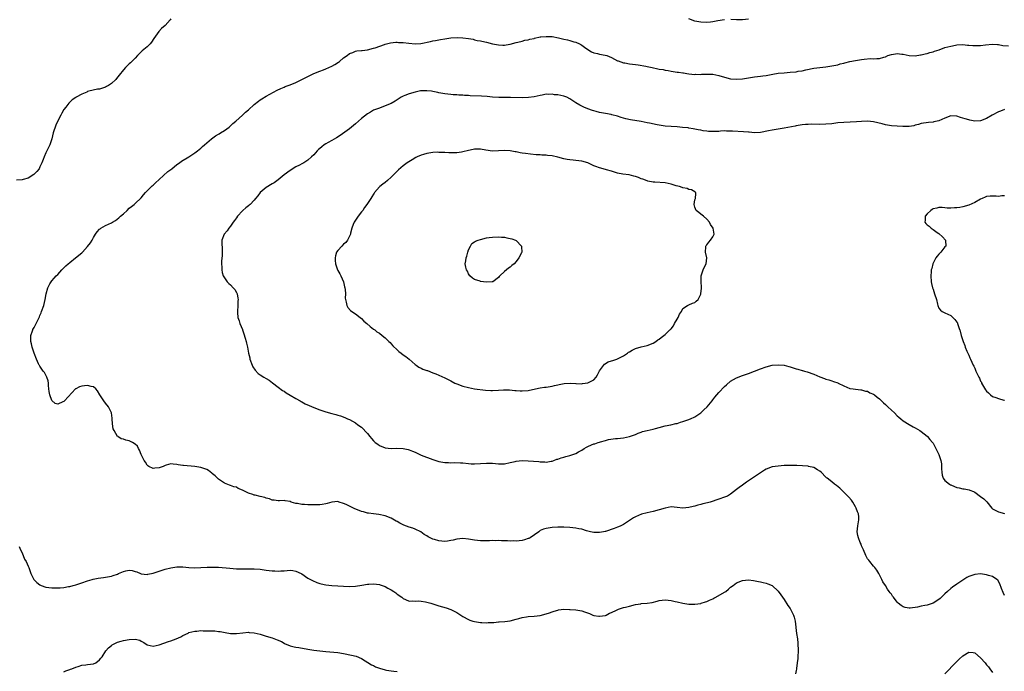
# Model space of a CAD drawing. Units: inches. Extents: x 2589000 to 2592000, y 1530000 to 1533000.
# Drawn here: x 2591038 to 2591369, y 1532562 to 1532781 of the extents above; entities that cross this region are included whole.
import ezdxf

# ---------------------------------------------------------------- set-up
doc = ezdxf.new("R2010")
doc.units = ezdxf.units.IN
doc.header["$MEASUREMENT"] = 0
doc.layers.add('LD25891530_10ft', color=103, linetype='Continuous')

msp = doc.modelspace()

# ---------------------------------------------------------------- linework, layer by layer
at = {"layer": 'LD25891530_10ft'}
for points, elevation in [([(2591089, 1532781.32), (2591088.75, 1532781), (2591087, 1532779.1), (2591085.87, 1532778.13), (2591084.88, 1532777.12), (2591083.24, 1532774.76), (2591082.47, 1532773.53), (2591082.04, 1532773), (2591081, 1532772), (2591079.85, 1532771), (2591079.37, 1532770.63), (2591079, 1532770.31), (2591078.35, 1532769.65), (2591077.79, 1532769), (2591077, 1532768.19), (2591075.86, 1532767), (2591075.41, 1532766.59), (2591075, 1532766.26), (2591073.69, 1532765), (2591073, 1532764.24), (2591071.62, 1532762.38), (2591070.72, 1532761.28), (2591070.43, 1532761), (2591069, 1532759.68), (2591067.97, 1532759), (2591067.37, 1532758.63), (2591067, 1532758.42), (2591065, 1532757.76), (2591064.33, 1532757.67), (2591061.37, 1532757), (2591061, 1532756.89), (2591060.77, 1532756.77), (2591059, 1532756.04), (2591057.15, 1532755), (2591057, 1532754.89), (2591055.82, 1532754.18), (2591054.82, 1532753.18), (2591054.71, 1532753), (2591053.65, 1532751.65), (2591053, 1532750.86), (2591052.3, 1532749.7), (2591051.95, 1532749), (2591051, 1532747.13), (2591050.35, 1532745.65), (2591050.08, 1532745), (2591049.67, 1532743.67), (2591049.45, 1532743), (2591048.96, 1532741), (2591048.26, 1532739), (2591047, 1532736.38), (2591046.41, 1532735), (2591046.05, 1532734.05), (2591045.67, 1532733), (2591045, 1532731.59), (2591044.67, 1532731), (2591043.96, 1532730.04), (2591042.97, 1532729.03), (2591041, 1532727.8), (2591039.4, 1532727.4), (2591039, 1532727.25), (2591037.12, 1532727.12)], 8120), ([(2591275, 1532781.07), (2591272.68, 1532780.68), (2591271, 1532780.32), (2591270.26, 1532780.26), (2591269, 1532780.13), (2591267, 1532780.24), (2591266.34, 1532780.34), (2591265, 1532780.61), (2591264.69, 1532780.69), (2591263.85, 1532781), (2591263, 1532781.37)], 8120), ([(2591283, 1532781.24), (2591281, 1532781.03), (2591279, 1532781.01), (2591277.11, 1532781.11)], 8120), ([(2591369, 1532587.61), (2591368.56, 1532588.56), (2591368.03, 1532589.97), (2591367.48, 1532591.48), (2591366.75, 1532592.75), (2591366.45, 1532593), (2591365, 1532593.99), (2591363.62, 1532594.38), (2591363, 1532594.6), (2591361, 1532594.85), (2591359, 1532594.67), (2591357.74, 1532594.26), (2591357, 1532593.96), (2591356.36, 1532593.64), (2591355, 1532592.81), (2591353, 1532591.44), (2591351.57, 1532590.43), (2591351, 1532589.93), (2591349.87, 1532589), (2591349, 1532588.17), (2591347.35, 1532586.65), (2591347, 1532586.3), (2591345, 1532584.99), (2591343, 1532584.4), (2591342.22, 1532584.22), (2591341, 1532584.03), (2591339.74, 1532583.74), (2591337.37, 1532583.37), (2591337, 1532583.33), (2591335.59, 1532583.59), (2591335, 1532583.75), (2591334.25, 1532584.25), (2591333.33, 1532585), (2591333, 1532585.36), (2591331.71, 1532587), (2591331.43, 1532587.43), (2591331, 1532588.04), (2591330.55, 1532588.55), (2591330.21, 1532589), (2591329.71, 1532589.71), (2591329, 1532590.92), (2591328.19, 1532592.19), (2591327.82, 1532593), (2591327, 1532594.52), (2591326.76, 1532595), (2591326.13, 1532596.13), (2591325.4, 1532597), (2591325.23, 1532597.23), (2591325, 1532597.45), (2591323.77, 1532599), (2591323.45, 1532599.45), (2591323, 1532599.96), (2591322.44, 1532601), (2591321.61, 1532603), (2591321.42, 1532603.42), (2591321, 1532604.29), (2591320.82, 1532604.82), (2591320.55, 1532605.45), (2591319.93, 1532607), (2591319.79, 1532607.79), (2591319.51, 1532609), (2591319.71, 1532611), (2591320.06, 1532613), (2591320.02, 1532613.98), (2591319.95, 1532615), (2591319.66, 1532615.66), (2591319.22, 1532617), (2591319, 1532617.44), (2591318.06, 1532619), (2591317.62, 1532619.62), (2591316.69, 1532620.69), (2591316.39, 1532621), (2591314.35, 1532623), (2591313.66, 1532623.66), (2591312.55, 1532624.55), (2591311.92, 1532625), (2591311, 1532625.75), (2591309.4, 1532627), (2591309.18, 1532627.19), (2591309, 1532627.4), (2591307.4, 1532629), (2591307, 1532629.35), (2591306.18, 1532629.82), (2591305, 1532630.56), (2591303.18, 1532631), (2591303, 1532631.03), (2591301.15, 1532631.16), (2591299.23, 1532631.23), (2591297.28, 1532631.28), (2591297, 1532631.3), (2591295.24, 1532631.24), (2591295, 1532631.24), (2591293, 1532631.11), (2591291, 1532630.84), (2591289, 1532630.1), (2591288.33, 1532629.67), (2591287, 1532628.86), (2591285, 1532627.47), (2591284.3, 1532627), (2591283, 1532626.09), (2591282.33, 1532625.67), (2591281, 1532624.71), (2591279.86, 1532623.86), (2591279, 1532623.24), (2591277, 1532621.66), (2591275.91, 1532621), (2591275, 1532620.59), (2591273, 1532619.96), (2591270.13, 1532619), (2591269.26, 1532618.74), (2591267.65, 1532618.35), (2591267, 1532618.18), (2591266.03, 1532617.97), (2591265, 1532617.65), (2591264.46, 1532617.54), (2591263, 1532617.12), (2591261, 1532616.94), (2591259, 1532617.18), (2591257, 1532617.34), (2591255, 1532616.99), (2591253, 1532616.34), (2591251, 1532615.79), (2591249, 1532615.36), (2591247.1, 1532614.9), (2591245, 1532614.03), (2591244.34, 1532613.66), (2591243.37, 1532613), (2591241, 1532611.49), (2591240.12, 1532611), (2591239.35, 1532610.65), (2591239, 1532610.53), (2591237.9, 1532610.1), (2591235, 1532609.16), (2591234.86, 1532609.14), (2591234.28, 1532609), (2591233, 1532608.76), (2591232.75, 1532608.75), (2591231, 1532608.77), (2591229.94, 1532609), (2591228.64, 1532609.36), (2591227, 1532609.87), (2591225.98, 1532610.02), (2591225, 1532610.2), (2591223, 1532610.41), (2591221, 1532610.56), (2591219, 1532610.57), (2591217, 1532610.4), (2591215.76, 1532610.24), (2591215, 1532610.11), (2591214.16, 1532609.84), (2591213, 1532609.4), (2591212.78, 1532609.22), (2591212.54, 1532609), (2591209.62, 1532607), (2591209.23, 1532606.77), (2591209, 1532606.71), (2591207.73, 1532606.27), (2591207, 1532606.12), (2591205.97, 1532605.97), (2591205, 1532605.89), (2591204.06, 1532605.94), (2591203, 1532605.84), (2591202.07, 1532605.93), (2591201, 1532605.92), (2591200.01, 1532605.99), (2591199, 1532606.03), (2591198.02, 1532606.02), (2591197, 1532606.04), (2591195.98, 1532606.02), (2591195, 1532605.96), (2591193, 1532605.93), (2591191.96, 1532606.04), (2591191, 1532606.16), (2591189, 1532606.55), (2591187, 1532606.75), (2591185, 1532606.5), (2591183.81, 1532606.19), (2591183, 1532606.03), (2591181.91, 1532605.91), (2591181, 1532605.76), (2591179, 1532605.94), (2591177.57, 1532606.43), (2591177, 1532606.56), (2591176.06, 1532607), (2591175.36, 1532607.36), (2591175, 1532607.66), (2591174.1, 1532608.1), (2591172.95, 1532609), (2591171, 1532609.86), (2591170.2, 1532610.2), (2591169, 1532610.55), (2591167.23, 1532611.23), (2591165.89, 1532611.89), (2591165, 1532612.43), (2591164.63, 1532612.63), (2591163, 1532613.58), (2591161, 1532614.4), (2591158.85, 1532614.85), (2591157, 1532615.04), (2591155.3, 1532615.3), (2591155, 1532615.31), (2591153.71, 1532615.71), (2591153, 1532615.83), (2591152.17, 1532616.17), (2591150.72, 1532616.72), (2591147.83, 1532618.17), (2591147, 1532618.55), (2591145.5, 1532619), (2591145, 1532619.17), (2591143, 1532618.98), (2591141.49, 1532618.51), (2591141, 1532618.43), (2591139.81, 1532618.19), (2591139, 1532618.11), (2591137.94, 1532618.06), (2591137, 1532618.04), (2591135.92, 1532618.08), (2591135, 1532618.06), (2591133.81, 1532618.19), (2591133, 1532618.16), (2591131.51, 1532618.49), (2591131, 1532618.53), (2591129.42, 1532619), (2591129, 1532619.14), (2591127.41, 1532619.41), (2591127, 1532619.47), (2591125.45, 1532619.45), (2591125, 1532619.43), (2591123.61, 1532619.61), (2591123, 1532619.65), (2591122.05, 1532620.05), (2591121, 1532620.33), (2591120.54, 1532620.54), (2591118.92, 1532620.91), (2591117.26, 1532621.26), (2591117, 1532621.3), (2591116.5, 1532621.49), (2591115, 1532621.99), (2591113, 1532623.01), (2591111.58, 1532623.58), (2591111, 1532623.98), (2591110.13, 1532624.13), (2591109, 1532624.59), (2591108.67, 1532624.67), (2591107, 1532625.35), (2591105, 1532626.67), (2591103.8, 1532627.8), (2591103, 1532628.47), (2591102.73, 1532628.73), (2591101.62, 1532629.62), (2591101, 1532629.9), (2591099.66, 1532630.34), (2591099, 1532630.62), (2591097, 1532630.98), (2591093.23, 1532631.23), (2591093, 1532631.3), (2591091.47, 1532631.47), (2591091, 1532631.66), (2591089.71, 1532631.71), (2591089, 1532631.82), (2591087.39, 1532631.39), (2591087, 1532631.27), (2591086.34, 1532631), (2591085, 1532630.55), (2591083.58, 1532630.42), (2591083, 1532630.3), (2591081.56, 1532631), (2591081.22, 1532631.22), (2591081, 1532631.45), (2591080.39, 1532632.39), (2591080.04, 1532633), (2591079.04, 1532635), (2591078.47, 1532636.47), (2591078.05, 1532637), (2591077.74, 1532637.74), (2591077, 1532638.49), (2591076.09, 1532639), (2591075, 1532639.57), (2591073.81, 1532639.81), (2591073, 1532640.17), (2591072.27, 1532640.27), (2591071.1, 1532641), (2591071, 1532641.08), (2591069.91, 1532643), (2591069.63, 1532643.63), (2591069.33, 1532645.33), (2591069.24, 1532647), (2591069.2, 1532647.2), (2591069, 1532649.01), (2591068, 1532651), (2591067, 1532652.19), (2591066.4, 1532653), (2591065.12, 1532655), (2591064.37, 1532656.37), (2591063.8, 1532657), (2591063, 1532657.67), (2591062.23, 1532657.77), (2591061, 1532658.21), (2591060, 1532658), (2591059, 1532657.96), (2591058.32, 1532657.68), (2591057, 1532657.07), (2591056.96, 1532657.04), (2591053.18, 1532653), (2591053, 1532652.83), (2591052.63, 1532652.63), (2591051, 1532651.84), (2591050.12, 1532652.12), (2591049, 1532653.12), (2591048.32, 1532655), (2591048.13, 1532656.13), (2591048.02, 1532657), (2591047.87, 1532658.13), (2591047.84, 1532659), (2591047.78, 1532659.78), (2591047.32, 1532661), (2591047, 1532661.65), (2591046.49, 1532662.49), (2591046.08, 1532663), (2591045.66, 1532663.66), (2591045, 1532664.64), (2591044.84, 1532664.84), (2591044.75, 1532665), (2591044.55, 1532665.45), (2591043.8, 1532667), (2591042.99, 1532668.99), (2591042.36, 1532671), (2591042.18, 1532672.18), (2591041.97, 1532673), (2591041.91, 1532674.09), (2591041.97, 1532675), (2591042.48, 1532676.48), (2591042.57, 1532676.81), (2591042.63, 1532677), (2591043, 1532677.6), (2591043.5, 1532678.5), (2591043.72, 1532679), (2591044.35, 1532680.35), (2591044.8, 1532681.2), (2591045, 1532681.68), (2591045.37, 1532682.63), (2591045.49, 1532683), (2591046.26, 1532685), (2591046.77, 1532687), (2591047.04, 1532689), (2591047.59, 1532691), (2591048.28, 1532692.28), (2591048.7, 1532693), (2591049, 1532693.35), (2591049.81, 1532694.19), (2591050.44, 1532695), (2591051, 1532695.5), (2591052.34, 1532697), (2591052.66, 1532697.34), (2591053, 1532697.66), (2591053.64, 1532698.36), (2591054.41, 1532699), (2591055, 1532699.52), (2591056.98, 1532701), (2591059, 1532702.76), (2591059.25, 1532703), (2591061, 1532704.89), (2591061.91, 1532706.09), (2591062.49, 1532707), (2591063, 1532707.86), (2591063.65, 1532709), (2591064.19, 1532709.81), (2591065, 1532710.66), (2591065.18, 1532710.82), (2591065.44, 1532711), (2591067, 1532711.91), (2591069, 1532712.81), (2591069.34, 1532713), (2591070.37, 1532713.63), (2591071.5, 1532714.5), (2591072.07, 1532715), (2591073, 1532715.88), (2591074.32, 1532717), (2591075, 1532717.69), (2591075.71, 1532718.29), (2591076.61, 1532719), (2591077, 1532719.36), (2591079, 1532721.25), (2591079.79, 1532722.21), (2591080.47, 1532723), (2591082.43, 1532725), (2591082.72, 1532725.28), (2591083, 1532725.51), (2591083.77, 1532726.23), (2591085, 1532727.32), (2591087.97, 1532730.03), (2591089.25, 1532731), (2591091, 1532732.4), (2591091.87, 1532733), (2591092.52, 1532733.48), (2591095, 1532735.01), (2591097, 1532736.31), (2591097.9, 1532737), (2591099, 1532737.86), (2591099.57, 1532738.43), (2591100.21, 1532739), (2591102.62, 1532741), (2591103.98, 1532742.02), (2591105, 1532742.61), (2591105.23, 1532742.77), (2591105.67, 1532743), (2591107, 1532743.89), (2591108.57, 1532745), (2591109, 1532745.37), (2591109.81, 1532746.19), (2591110.77, 1532747), (2591113, 1532749.01), (2591114.02, 1532749.98), (2591115, 1532750.74), (2591117, 1532752.53), (2591118.35, 1532753.65), (2591119, 1532754.11), (2591119.54, 1532754.45), (2591121, 1532755.32), (2591124.65, 1532757.35), (2591125.9, 1532757.9), (2591127, 1532758.43), (2591127.4, 1532758.6), (2591129, 1532759.17), (2591131, 1532760.01), (2591133, 1532760.98), (2591134.32, 1532761.68), (2591135.64, 1532762.36), (2591137.01, 1532762.99), (2591139, 1532763.79), (2591140.24, 1532764.24), (2591141, 1532764.54), (2591142.04, 1532765), (2591143, 1532765.45), (2591144, 1532766), (2591145.23, 1532766.77), (2591145.57, 1532767), (2591147, 1532768.2), (2591148.14, 1532769), (2591149, 1532769.7), (2591150.04, 1532770.04), (2591151, 1532770.45), (2591151.43, 1532770.57), (2591153, 1532770.69), (2591153.25, 1532770.75), (2591155, 1532770.96), (2591157, 1532771.45), (2591157.62, 1532771.62), (2591160.7, 1532772.7), (2591161, 1532772.82), (2591162.71, 1532773.29), (2591164.54, 1532773.46), (2591165, 1532773.46), (2591165.43, 1532773.43), (2591167, 1532773.36), (2591168.86, 1532773.14), (2591171, 1532772.96), (2591172.92, 1532773.08), (2591176.21, 1532773.79), (2591177, 1532773.92), (2591177.9, 1532774.1), (2591179, 1532774.27), (2591179.59, 1532774.41), (2591181, 1532774.67), (2591183, 1532775), (2591185.1, 1532775.1), (2591187, 1532775), (2591189, 1532774.73), (2591190.49, 1532774.49), (2591191, 1532774.33), (2591191.9, 1532774.1), (2591193, 1532773.91), (2591194.39, 1532773.61), (2591195, 1532773.5), (2591196.98, 1532773), (2591199, 1532772.59), (2591200.53, 1532772.53), (2591201, 1532772.46), (2591202.81, 1532772.81), (2591203, 1532772.82), (2591205, 1532773.41), (2591205.49, 1532773.49), (2591207, 1532773.85), (2591207.86, 1532774.14), (2591209, 1532774.27), (2591209.51, 1532774.49), (2591211, 1532774.8), (2591211.15, 1532774.85), (2591213, 1532775.26), (2591213.27, 1532775.27), (2591215, 1532775.46), (2591215.42, 1532775.42), (2591217, 1532775.37), (2591219.21, 1532775), (2591221, 1532774.53), (2591222.25, 1532774.25), (2591223, 1532774.06), (2591224.34, 1532773.66), (2591225, 1532773.51), (2591226.19, 1532773), (2591226.69, 1532772.69), (2591227, 1532772.47), (2591227.89, 1532771.89), (2591229, 1532771.05), (2591230.27, 1532770.27), (2591231, 1532769.95), (2591232.29, 1532769.71), (2591233, 1532769.5), (2591234.82, 1532769.18), (2591235.4, 1532769), (2591237, 1532768.34), (2591239, 1532767.29), (2591239.2, 1532767.2), (2591241, 1532766.58), (2591241.47, 1532766.53), (2591243, 1532766.26), (2591245, 1532766.01), (2591245.92, 1532765.92), (2591248.57, 1532765.43), (2591249, 1532765.38), (2591250.61, 1532765), (2591252.59, 1532764.59), (2591253, 1532764.49), (2591254.3, 1532764.3), (2591255, 1532764.07), (2591255.99, 1532763.99), (2591257, 1532763.74), (2591257.7, 1532763.7), (2591259, 1532763.49), (2591259.44, 1532763.44), (2591261, 1532763.22), (2591261.18, 1532763.18), (2591262.33, 1532763), (2591263, 1532762.91), (2591265, 1532762.69), (2591265.28, 1532762.72), (2591267, 1532762.67), (2591267.29, 1532762.71), (2591269.23, 1532762.77), (2591271, 1532762.72), (2591273, 1532762.34), (2591275, 1532761.75), (2591277, 1532761.21), (2591279, 1532761.03), (2591281, 1532761.23), (2591283, 1532761.56), (2591285, 1532761.82), (2591287, 1532762.05), (2591287.83, 1532762.17), (2591289, 1532762.37), (2591291.19, 1532762.81), (2591293, 1532763.08), (2591295, 1532763.26), (2591297, 1532763.4), (2591299, 1532763.6), (2591299.74, 1532763.74), (2591301, 1532763.93), (2591302.23, 1532764.23), (2591305, 1532764.79), (2591307, 1532765.04), (2591309, 1532765.24), (2591311, 1532765.54), (2591313, 1532765.94), (2591313.82, 1532766.18), (2591315, 1532766.45), (2591315.41, 1532766.59), (2591317.07, 1532767), (2591319, 1532767.4), (2591321, 1532767.72), (2591321.82, 1532767.82), (2591323.98, 1532767.98), (2591325, 1532767.97), (2591326.07, 1532768.07), (2591327, 1532768.08), (2591328.51, 1532768.51), (2591329, 1532768.62), (2591329.86, 1532769), (2591331, 1532769.4), (2591332.36, 1532769.64), (2591333, 1532769.72), (2591334.48, 1532769.52), (2591335, 1532769.49), (2591336.94, 1532769.06), (2591339, 1532768.97), (2591340.77, 1532769.23), (2591341, 1532769.28), (2591342.38, 1532769.62), (2591343, 1532769.69), (2591343.94, 1532770.06), (2591345, 1532770.27), (2591345.5, 1532770.5), (2591347.01, 1532770.99), (2591349, 1532771.68), (2591349.97, 1532771.97), (2591351, 1532772.22), (2591352.53, 1532772.53), (2591353, 1532772.59), (2591355, 1532772.71), (2591356.56, 1532772.56), (2591357, 1532772.55), (2591358.38, 1532772.38), (2591359, 1532772.36), (2591361, 1532772.39), (2591362.62, 1532772.62), (2591365, 1532772.85), (2591366.69, 1532772.69), (2591367, 1532772.69), (2591368.43, 1532772.43), (2591370.31, 1532772.31)], 8130), ([(2591369, 1532750.94), (2591367.67, 1532750.33), (2591367, 1532750.08), (2591364.92, 1532749), (2591363, 1532747.89), (2591361, 1532747.12), (2591359, 1532747.02), (2591357.34, 1532747.34), (2591357, 1532747.4), (2591355.79, 1532747.79), (2591354.25, 1532748.25), (2591353, 1532748.66), (2591351, 1532748.71), (2591349, 1532748), (2591347, 1532747.08), (2591345.3, 1532746.7), (2591345, 1532746.59), (2591343.45, 1532746.55), (2591341, 1532746.22), (2591340.14, 1532745.86), (2591339, 1532745.63), (2591338.56, 1532745.44), (2591337, 1532745.21), (2591336.82, 1532745.18), (2591334.87, 1532745.13), (2591333, 1532745.25), (2591331, 1532745.45), (2591330.43, 1532745.57), (2591329, 1532745.79), (2591327.91, 1532746.09), (2591325, 1532746.77), (2591323, 1532746.93), (2591321, 1532746.85), (2591319.27, 1532746.73), (2591315, 1532746.58), (2591313, 1532746.39), (2591311, 1532746.12), (2591309, 1532745.91), (2591307, 1532745.84), (2591304.09, 1532745.91), (2591303, 1532745.89), (2591302.15, 1532745.85), (2591301, 1532745.75), (2591299, 1532745.43), (2591298.66, 1532745.34), (2591295, 1532744.64), (2591291, 1532744), (2591289.72, 1532743.72), (2591287, 1532743.19), (2591285, 1532743.1), (2591283.25, 1532743.25), (2591283, 1532743.25), (2591281.38, 1532743.38), (2591277.6, 1532743.6), (2591277, 1532743.65), (2591275.65, 1532743.65), (2591275, 1532743.67), (2591273.56, 1532743.56), (2591273, 1532743.55), (2591271.45, 1532743.45), (2591271, 1532743.45), (2591269.53, 1532743.53), (2591269, 1532743.6), (2591267.78, 1532743.78), (2591267, 1532743.94), (2591266.1, 1532744.1), (2591264.42, 1532744.42), (2591263, 1532744.62), (2591262.69, 1532744.69), (2591260.88, 1532744.88), (2591259, 1532745.04), (2591257, 1532745.15), (2591255, 1532745.31), (2591253, 1532745.59), (2591252.29, 1532745.71), (2591249.75, 1532746.25), (2591249, 1532746.45), (2591247, 1532746.87), (2591243.42, 1532747.42), (2591241.78, 1532747.78), (2591241, 1532748.03), (2591240.22, 1532748.22), (2591239, 1532748.61), (2591237.13, 1532749.13), (2591236.82, 1532749.18), (2591235, 1532749.58), (2591234.34, 1532749.66), (2591233, 1532749.94), (2591231.79, 1532750.21), (2591231, 1532750.43), (2591230.59, 1532750.59), (2591229, 1532751.14), (2591227.72, 1532751.72), (2591227, 1532752), (2591226.32, 1532752.32), (2591225, 1532753.13), (2591223, 1532754.49), (2591222.02, 1532755), (2591221.31, 1532755.31), (2591221, 1532755.4), (2591219, 1532755.8), (2591217.85, 1532755.85), (2591217, 1532756.03), (2591215.93, 1532755.93), (2591215, 1532756.02), (2591213.72, 1532755.72), (2591213, 1532755.6), (2591211, 1532755.13), (2591209.1, 1532754.9), (2591207.15, 1532754.85), (2591203.1, 1532754.9), (2591201, 1532754.88), (2591199.11, 1532754.89), (2591197, 1532755.03), (2591195.21, 1532755.21), (2591193.33, 1532755.33), (2591189.5, 1532755.5), (2591189, 1532755.56), (2591187.61, 1532755.61), (2591187, 1532755.7), (2591185.72, 1532755.72), (2591185, 1532755.79), (2591183.82, 1532755.83), (2591183, 1532755.88), (2591182.03, 1532756.03), (2591181, 1532756.14), (2591180.32, 1532756.32), (2591179, 1532756.54), (2591178.63, 1532756.63), (2591177, 1532756.93), (2591176.47, 1532757), (2591175, 1532757.18), (2591173, 1532757.15), (2591172.87, 1532757.13), (2591171, 1532756.77), (2591169, 1532756.19), (2591167.61, 1532755.61), (2591167, 1532755.37), (2591166.33, 1532755), (2591165, 1532754.1), (2591164.32, 1532753.68), (2591163, 1532752.92), (2591161, 1532752.08), (2591159, 1532751.39), (2591157, 1532750.62), (2591155.98, 1532750.02), (2591155, 1532749.49), (2591153, 1532747.91), (2591151, 1532746.1), (2591149.64, 1532745), (2591149, 1532744.44), (2591145.87, 1532742.13), (2591144.66, 1532741.34), (2591143, 1532740.43), (2591141.83, 1532739.83), (2591141, 1532739.38), (2591140.45, 1532739), (2591139.67, 1532738.33), (2591139, 1532737.78), (2591138.59, 1532737.41), (2591138.15, 1532737), (2591137, 1532735.71), (2591136.18, 1532735), (2591135, 1532733.9), (2591133.65, 1532733), (2591133, 1532732.61), (2591132.2, 1532732.2), (2591131, 1532731.62), (2591129, 1532730.45), (2591127, 1532728.93), (2591125, 1532727.3), (2591123.7, 1532726.3), (2591123, 1532725.91), (2591122.46, 1532725.54), (2591121.5, 1532725), (2591121, 1532724.66), (2591118.94, 1532723), (2591118.15, 1532721.85), (2591117.41, 1532721), (2591117, 1532720.48), (2591115.55, 1532719), (2591115.26, 1532718.74), (2591115, 1532718.53), (2591114.18, 1532717.82), (2591113.11, 1532717), (2591113, 1532716.9), (2591111.34, 1532715), (2591111, 1532714.53), (2591110.38, 1532713.62), (2591109.9, 1532713), (2591109, 1532711.64), (2591108.46, 1532711), (2591107.87, 1532710.13), (2591106.87, 1532709), (2591106.11, 1532707), (2591106.08, 1532705.92), (2591106.2, 1532704.2), (2591106.2, 1532703), (2591106.15, 1532701.85), (2591105.99, 1532699.99), (2591105.99, 1532699), (2591106.09, 1532697.91), (2591106.05, 1532697), (2591106.17, 1532696.17), (2591106.57, 1532695), (2591107, 1532694.34), (2591107.93, 1532693), (2591108.46, 1532692.46), (2591109, 1532691.96), (2591109.91, 1532691), (2591110.41, 1532690.41), (2591111, 1532689.38), (2591111.19, 1532689), (2591111.5, 1532687.5), (2591111.52, 1532687), (2591111.48, 1532686.52), (2591111.42, 1532685), (2591111.3, 1532683), (2591111.35, 1532682.65), (2591111.51, 1532681), (2591111.89, 1532679.89), (2591112.18, 1532679), (2591112.98, 1532676.98), (2591113.04, 1532676.81), (2591113.52, 1532675.52), (2591113.89, 1532674.11), (2591114.23, 1532673), (2591114.4, 1532672.4), (2591114.68, 1532671), (2591115.04, 1532669), (2591115.44, 1532667.44), (2591115.52, 1532667), (2591116.25, 1532665), (2591116.48, 1532664.48), (2591117.27, 1532663.27), (2591118.24, 1532662.24), (2591119, 1532661.7), (2591120.19, 1532661), (2591121, 1532660.48), (2591121.94, 1532659.94), (2591123.11, 1532659.11), (2591125, 1532657.63), (2591126.51, 1532656.51), (2591127, 1532656.21), (2591127.68, 1532655.68), (2591129.04, 1532654.96), (2591131, 1532653.76), (2591132.37, 1532653), (2591132.76, 1532652.76), (2591133, 1532652.64), (2591134.04, 1532652.04), (2591135.42, 1532651.42), (2591137, 1532650.75), (2591139, 1532649.99), (2591141, 1532649.32), (2591143, 1532648.74), (2591144.39, 1532648.39), (2591145, 1532648.2), (2591145.95, 1532647.94), (2591147.41, 1532647.41), (2591148.33, 1532647), (2591149, 1532646.69), (2591151, 1532645.6), (2591151.81, 1532645), (2591153, 1532644.18), (2591155, 1532642.02), (2591155.76, 1532641), (2591156.37, 1532640.37), (2591157, 1532639.57), (2591157.6, 1532639), (2591158.46, 1532638.46), (2591159, 1532638.05), (2591161, 1532637.21), (2591163, 1532637.04), (2591164.91, 1532637.09), (2591166.96, 1532636.96), (2591168.65, 1532636.65), (2591169, 1532636.52), (2591170.15, 1532636.15), (2591171, 1532635.73), (2591171.51, 1532635.51), (2591172.55, 1532635), (2591173, 1532634.8), (2591177, 1532633.3), (2591178.7, 1532632.7), (2591179, 1532632.6), (2591180.35, 1532632.35), (2591181, 1532632.24), (2591182.25, 1532632.25), (2591183, 1532632.2), (2591184.28, 1532632.28), (2591186.21, 1532632.21), (2591187, 1532632.14), (2591189, 1532631.92), (2591189.86, 1532631.86), (2591191, 1532631.81), (2591193, 1532631.92), (2591195, 1532632.1), (2591196.06, 1532632.06), (2591197, 1532632.05), (2591199, 1532631.86), (2591199.88, 1532631.88), (2591201, 1532631.87), (2591203, 1532632.28), (2591204.65, 1532632.65), (2591205, 1532632.74), (2591207, 1532632.92), (2591209, 1532632.88), (2591212.63, 1532632.63), (2591213, 1532632.55), (2591214.55, 1532632.55), (2591215, 1532632.43), (2591216.72, 1532632.72), (2591217, 1532632.73), (2591217.66, 1532633), (2591218.64, 1532633.36), (2591219, 1532633.45), (2591220.09, 1532633.91), (2591221, 1532634.07), (2591221.69, 1532634.31), (2591223, 1532634.6), (2591223.29, 1532634.71), (2591223.96, 1532635), (2591225, 1532635.37), (2591225.91, 1532635.91), (2591227, 1532636.49), (2591227.83, 1532637), (2591228.59, 1532637.41), (2591229, 1532637.68), (2591230.26, 1532638.26), (2591231, 1532638.54), (2591231.4, 1532638.6), (2591232.49, 1532639), (2591233, 1532639.15), (2591233.26, 1532639.26), (2591235, 1532639.68), (2591235.99, 1532639.99), (2591238.34, 1532640.34), (2591239, 1532640.4), (2591241, 1532640.63), (2591243, 1532641.03), (2591245, 1532641.71), (2591245.89, 1532642.11), (2591247, 1532642.5), (2591247.35, 1532642.65), (2591249, 1532643.09), (2591251, 1532643.53), (2591251.76, 1532643.76), (2591253, 1532644.08), (2591255, 1532644.65), (2591256.94, 1532645), (2591258.65, 1532645.35), (2591259, 1532645.44), (2591260.15, 1532645.85), (2591261, 1532646.08), (2591262.61, 1532646.61), (2591263, 1532646.77), (2591263.14, 1532646.86), (2591263.5, 1532647), (2591265, 1532647.68), (2591267.04, 1532649), (2591267.99, 1532650.01), (2591269.11, 1532651), (2591270.77, 1532653), (2591271, 1532653.29), (2591271.72, 1532654.28), (2591273, 1532655.78), (2591275, 1532657.86), (2591275.62, 1532658.38), (2591277, 1532659.59), (2591279, 1532660.76), (2591281, 1532661.49), (2591283, 1532662.2), (2591287, 1532663.75), (2591289, 1532664.43), (2591291, 1532664.94), (2591293, 1532665.09), (2591295, 1532664.94), (2591296.55, 1532664.55), (2591297, 1532664.47), (2591298.07, 1532664.07), (2591299, 1532663.81), (2591299.61, 1532663.61), (2591301, 1532663.21), (2591301.18, 1532663.18), (2591301.87, 1532663), (2591302.76, 1532662.76), (2591305, 1532661.96), (2591307, 1532661.04), (2591308.49, 1532660.49), (2591309, 1532660.28), (2591310.03, 1532660.03), (2591311, 1532659.7), (2591311.56, 1532659.56), (2591313, 1532659.06), (2591313.14, 1532659), (2591315, 1532658.07), (2591317, 1532657.18), (2591318.15, 1532657), (2591319, 1532656.89), (2591320.74, 1532656.74), (2591321, 1532656.76), (2591322.26, 1532656.26), (2591323, 1532656.21), (2591323.73, 1532655.73), (2591325, 1532655.24), (2591325.33, 1532655), (2591326.21, 1532654.21), (2591327, 1532653.63), (2591328.31, 1532652.31), (2591329, 1532651.76), (2591329.84, 1532651), (2591331, 1532649.9), (2591332.01, 1532649), (2591333, 1532648), (2591333.56, 1532647.56), (2591334.2, 1532647), (2591335, 1532646.34), (2591337, 1532645.07), (2591338.32, 1532644.32), (2591339, 1532643.91), (2591340.59, 1532643), (2591341, 1532642.7), (2591343, 1532641.09), (2591343.09, 1532641), (2591343.97, 1532639.97), (2591344.83, 1532639), (2591345, 1532638.75), (2591345.98, 1532637), (2591346.29, 1532636.29), (2591347, 1532634.98), (2591347.63, 1532633), (2591347.79, 1532631.79), (2591347.84, 1532631), (2591347.87, 1532630.13), (2591347.93, 1532629), (2591348.08, 1532628.08), (2591348.46, 1532627), (2591349, 1532626.26), (2591350.5, 1532625), (2591350.8, 1532624.8), (2591351, 1532624.74), (2591352.2, 1532624.2), (2591353, 1532623.94), (2591353.77, 1532623.77), (2591355, 1532623.45), (2591355.44, 1532623.44), (2591357.11, 1532623.11), (2591357.37, 1532623), (2591358.58, 1532622.58), (2591359, 1532622.34), (2591361, 1532620.87), (2591362.04, 1532620.04), (2591363.03, 1532619.03), (2591364.72, 1532617), (2591365, 1532616.74), (2591366.11, 1532616.11), (2591367, 1532615.67), (2591369, 1532615.19)], 8140), ([(2591369, 1532721.89), (2591368.12, 1532721.88), (2591367, 1532721.67), (2591366.18, 1532721.82), (2591365, 1532721.78), (2591364.2, 1532721.8), (2591363, 1532721.65), (2591362.55, 1532721.45), (2591361.48, 1532721), (2591361, 1532720.78), (2591359, 1532719.66), (2591357, 1532718.78), (2591355, 1532718.15), (2591354, 1532718), (2591353, 1532717.81), (2591352.17, 1532717.83), (2591351, 1532717.72), (2591349.73, 1532717.73), (2591349, 1532717.84), (2591348.09, 1532717.91), (2591347, 1532717.94), (2591346.25, 1532717.75), (2591345, 1532717.48), (2591344.72, 1532717.28), (2591344.27, 1532717), (2591343, 1532715.89), (2591342.31, 1532715), (2591342.32, 1532713.68), (2591342.26, 1532713), (2591342.57, 1532712.57), (2591343, 1532712.11), (2591343.66, 1532711.66), (2591344.39, 1532711), (2591345, 1532710.61), (2591346.43, 1532709.57), (2591347, 1532709.18), (2591348.13, 1532708.13), (2591349.15, 1532707), (2591349.15, 1532706.85), (2591349.25, 1532705), (2591349, 1532704.73), (2591347.65, 1532703), (2591347.33, 1532702.67), (2591347, 1532702.26), (2591346.41, 1532701.59), (2591345.96, 1532701), (2591344.9, 1532699), (2591344.56, 1532697.44), (2591344.41, 1532697), (2591344.33, 1532696.33), (2591344.27, 1532695), (2591344.33, 1532693), (2591344.48, 1532692.48), (2591344.78, 1532691), (2591345, 1532690.48), (2591345.52, 1532689), (2591346.2, 1532687), (2591346.47, 1532685.53), (2591346.61, 1532685), (2591347, 1532684.1), (2591347.52, 1532683.52), (2591348.08, 1532683), (2591349, 1532682.52), (2591349.92, 1532682.08), (2591351, 1532681.66), (2591351.68, 1532681), (2591352.36, 1532680.36), (2591353, 1532679.48), (2591353.18, 1532679.18), (2591353.26, 1532679), (2591353.37, 1532678.63), (2591353.92, 1532677), (2591353.97, 1532676.81), (2591354.46, 1532675), (2591355.13, 1532673), (2591355.64, 1532671.65), (2591355.83, 1532671), (2591356.35, 1532669.65), (2591356.64, 1532669), (2591356.77, 1532668.77), (2591357, 1532668.31), (2591357.41, 1532667.41), (2591357.54, 1532667), (2591357.99, 1532666.01), (2591358.48, 1532665), (2591358.67, 1532664.67), (2591359, 1532663.94), (2591359.31, 1532663.31), (2591359.41, 1532663), (2591359.7, 1532662.3), (2591360.34, 1532661), (2591360.58, 1532660.58), (2591361, 1532659.59), (2591361.23, 1532659.23), (2591361.33, 1532659), (2591362.68, 1532656.68), (2591363, 1532656.25), (2591363.66, 1532655.66), (2591364.33, 1532655), (2591365, 1532654.49), (2591366.13, 1532654.13), (2591367, 1532653.77), (2591368.76, 1532653.24), (2591369, 1532653.18)], 8150), ([(2591038.04, 1532604.04), (2591038.48, 1532603), (2591039, 1532601.91), (2591039.84, 1532599.84), (2591040.3, 1532599), (2591041, 1532597.45), (2591041.22, 1532597), (2591041.65, 1532595.65), (2591041.97, 1532595), (2591042.93, 1532593), (2591043, 1532592.91), (2591043.98, 1532591.98), (2591045, 1532591.18), (2591045.44, 1532591), (2591047, 1532590.42), (2591049, 1532590.19), (2591051, 1532590.17), (2591051.77, 1532590.23), (2591053, 1532590.3), (2591054.58, 1532590.58), (2591055, 1532590.67), (2591056.1, 1532591), (2591057, 1532591.23), (2591059, 1532591.84), (2591061, 1532592.53), (2591062.55, 1532593), (2591062.91, 1532593.09), (2591064.58, 1532593.42), (2591066.31, 1532593.69), (2591067, 1532593.78), (2591069, 1532594.14), (2591069.63, 1532594.37), (2591071, 1532594.81), (2591071.41, 1532595), (2591073, 1532595.64), (2591073.86, 1532595.86), (2591075, 1532596.12), (2591075.96, 1532595.95), (2591077, 1532595.71), (2591077.52, 1532595.52), (2591078.74, 1532595), (2591079, 1532594.9), (2591081, 1532594.68), (2591081.28, 1532594.72), (2591083, 1532595.09), (2591085, 1532595.8), (2591087, 1532596.47), (2591089, 1532596.95), (2591091, 1532597.19), (2591092.8, 1532597.2), (2591093, 1532597.22), (2591095, 1532597.05), (2591096.95, 1532596.95), (2591099, 1532597.03), (2591101.16, 1532597.16), (2591103, 1532597.17), (2591105, 1532597.07), (2591108.75, 1532596.75), (2591111, 1532596.6), (2591113, 1532596.57), (2591115, 1532596.61), (2591117, 1532596.58), (2591119, 1532596.4), (2591121, 1532596.14), (2591123, 1532595.91), (2591123.88, 1532595.88), (2591125, 1532595.82), (2591125.89, 1532595.89), (2591127, 1532595.92), (2591128.04, 1532596.04), (2591129, 1532596.08), (2591129.99, 1532595.99), (2591131, 1532595.81), (2591132.71, 1532595), (2591133, 1532594.84), (2591135, 1532593.48), (2591135.88, 1532593), (2591136.59, 1532592.59), (2591137.97, 1532591.97), (2591139, 1532591.63), (2591139.49, 1532591.49), (2591141, 1532591.17), (2591143.04, 1532590.96), (2591149, 1532590.66), (2591151, 1532590.71), (2591153.06, 1532591.06), (2591155, 1532591.45), (2591155.45, 1532591.45), (2591157, 1532591.57), (2591159, 1532591.3), (2591159.24, 1532591.24), (2591159.97, 1532591), (2591161, 1532590.61), (2591161.88, 1532590.12), (2591163, 1532589.53), (2591163.89, 1532589), (2591164.53, 1532588.53), (2591165, 1532588.08), (2591166.55, 1532587), (2591167, 1532586.57), (2591167.75, 1532586.25), (2591169, 1532585.65), (2591170.23, 1532585.77), (2591171, 1532585.65), (2591172.21, 1532585.79), (2591173, 1532585.7), (2591174.5, 1532585.5), (2591175, 1532585.4), (2591176.32, 1532585), (2591179, 1532584.09), (2591181.41, 1532583.41), (2591183, 1532582.87), (2591185, 1532581.88), (2591186.76, 1532580.76), (2591187, 1532580.6), (2591189, 1532579.49), (2591189.35, 1532579.35), (2591190.45, 1532579), (2591191, 1532578.84), (2591193, 1532578.53), (2591193.47, 1532578.53), (2591195, 1532578.45), (2591195.51, 1532578.49), (2591197.42, 1532578.58), (2591199, 1532578.71), (2591199.29, 1532578.71), (2591201.16, 1532578.84), (2591203, 1532579.08), (2591205, 1532579.6), (2591205.84, 1532579.84), (2591207, 1532580.19), (2591208.42, 1532580.42), (2591209, 1532580.54), (2591211, 1532580.71), (2591213, 1532580.94), (2591215, 1532581.41), (2591216.2, 1532581.8), (2591217, 1532582.08), (2591217.7, 1532582.3), (2591219, 1532582.72), (2591219.23, 1532582.77), (2591221, 1532583), (2591222.92, 1532582.92), (2591223.07, 1532582.93), (2591225, 1532582.77), (2591227, 1532582.44), (2591227.92, 1532582.08), (2591229.56, 1532581.56), (2591230.69, 1532581), (2591231, 1532580.89), (2591232.68, 1532580.68), (2591233, 1532580.62), (2591235, 1532580.94), (2591235.15, 1532581), (2591236.35, 1532581.65), (2591237, 1532581.91), (2591238.72, 1532582.72), (2591239.09, 1532582.91), (2591239.31, 1532583), (2591241, 1532583.53), (2591241.67, 1532583.67), (2591243, 1532584.04), (2591245, 1532584.53), (2591246.85, 1532584.85), (2591247, 1532584.88), (2591248.96, 1532585.04), (2591250.7, 1532585.3), (2591252.32, 1532585.68), (2591253, 1532585.88), (2591255, 1532586.12), (2591257, 1532585.92), (2591258.4, 1532585.6), (2591259, 1532585.5), (2591260.97, 1532585.03), (2591263, 1532584.74), (2591264.71, 1532584.71), (2591265, 1532584.72), (2591266.95, 1532584.95), (2591267.14, 1532585), (2591268.52, 1532585.48), (2591269, 1532585.61), (2591269.92, 1532586.08), (2591271, 1532586.53), (2591271.31, 1532586.69), (2591272.01, 1532587), (2591275, 1532588.71), (2591275.44, 1532589), (2591276.28, 1532589.72), (2591277, 1532590.36), (2591277.83, 1532591), (2591279, 1532591.86), (2591281, 1532592.67), (2591283, 1532592.89), (2591284.67, 1532592.67), (2591286.33, 1532592.33), (2591287, 1532592.17), (2591287.98, 1532591.98), (2591289, 1532591.74), (2591289.54, 1532591.54), (2591291, 1532590.91), (2591293.03, 1532589.03), (2591293.84, 1532587.84), (2591295, 1532586.23), (2591296.25, 1532584.25), (2591297, 1532583.28), (2591297.16, 1532583), (2591298.15, 1532581), (2591298.35, 1532580.35), (2591298.7, 1532579), (2591299.17, 1532574.83), (2591299.42, 1532573), (2591299.56, 1532571.56), (2591299.65, 1532569), (2591299.6, 1532567), (2591299.56, 1532566.44), (2591299.41, 1532565), (2591299.12, 1532563.12), (2591299.11, 1532562.89), (2591299, 1532562.41), (2591298.76, 1532561.24)], 8120), ([(2591053, 1532562), (2591053.69, 1532562.31), (2591055, 1532562.7), (2591055.2, 1532562.8), (2591055.71, 1532563), (2591057, 1532563.57), (2591057.79, 1532563.79), (2591059, 1532564.23), (2591060.36, 1532564.36), (2591061, 1532564.47), (2591063, 1532564.7), (2591063.73, 1532565), (2591065, 1532565.95), (2591065.45, 1532566.55), (2591065.84, 1532567), (2591067.09, 1532569), (2591067.97, 1532570.03), (2591069, 1532570.83), (2591069.24, 1532571), (2591071, 1532571.87), (2591072.23, 1532572.23), (2591073, 1532572.49), (2591075, 1532572.85), (2591077, 1532572.93), (2591078.55, 1532572.55), (2591079, 1532572.31), (2591079.83, 1532571.83), (2591081.02, 1532571.02), (2591083, 1532570.62), (2591085, 1532571), (2591088.14, 1532572.14), (2591089, 1532572.4), (2591090.76, 1532573), (2591092.31, 1532573.69), (2591093, 1532574.11), (2591094.72, 1532575), (2591095, 1532575.12), (2591097, 1532575.62), (2591097.64, 1532575.64), (2591099, 1532575.79), (2591099.76, 1532575.76), (2591101, 1532575.78), (2591103.68, 1532575.68), (2591105, 1532575.54), (2591105.48, 1532575.48), (2591107.17, 1532575.17), (2591109, 1532574.87), (2591111, 1532574.84), (2591113.09, 1532575.09), (2591115, 1532575.23), (2591115.22, 1532575.22), (2591117, 1532575.05), (2591119, 1532574.58), (2591121, 1532573.98), (2591123, 1532573.34), (2591124.71, 1532572.71), (2591126.1, 1532572.1), (2591127, 1532571.58), (2591127.41, 1532571.41), (2591128.22, 1532571), (2591129, 1532570.67), (2591130.33, 1532570.33), (2591131, 1532570.21), (2591131.92, 1532570.08), (2591135, 1532569.57), (2591137, 1532569.29), (2591141, 1532568.82), (2591145, 1532568.44), (2591147, 1532568.15), (2591149.61, 1532567.61), (2591151.18, 1532567.18), (2591153, 1532566.4), (2591156.33, 1532564.33), (2591157, 1532564.03), (2591157.69, 1532563.69), (2591159, 1532563.21), (2591161, 1532562.65), (2591161.45, 1532562.55), (2591163, 1532562.3), (2591163.85, 1532562.15), (2591165, 1532562.05)], 8110), ([(2591349, 1532561.25), (2591352.8, 1532565.2), (2591353.82, 1532566.18), (2591355, 1532567.3), (2591357, 1532568.54), (2591358.46, 1532568.46), (2591359, 1532568.39), (2591361, 1532566.62), (2591362.46, 1532565), (2591362.7, 1532564.7), (2591363, 1532564.29), (2591363.6, 1532563.6), (2591364.08, 1532563), (2591365, 1532561.75)], 8120)]:
    msp.add_lwpolyline(points, dxfattribs=dict(at, elevation=elevation))
for points, elevation in [([(2591229, 1532659.01), (2591231, 1532660.11), (2591231.84, 1532661), (2591232.23, 1532661.77), (2591233, 1532663.06), (2591234.69, 1532665.31), (2591235.92, 1532666.08), (2591237, 1532666.43), (2591237.41, 1532666.59), (2591238.78, 1532667), (2591239, 1532667.09), (2591241, 1532668.16), (2591242.36, 1532669), (2591242.69, 1532669.31), (2591243, 1532669.52), (2591243.92, 1532670.08), (2591245, 1532670.6), (2591247, 1532671.13), (2591249, 1532671.61), (2591251, 1532672.43), (2591251.92, 1532673), (2591252.54, 1532673.46), (2591253, 1532673.76), (2591253.68, 1532674.32), (2591255, 1532675.27), (2591256.58, 1532676.81), (2591256.78, 1532677), (2591256.9, 1532677.1), (2591257, 1532677.22), (2591257.78, 1532678.22), (2591258.17, 1532679), (2591259, 1532680.43), (2591259.35, 1532681), (2591259.88, 1532682.12), (2591260.49, 1532683), (2591261, 1532684.01), (2591262.57, 1532685), (2591263, 1532685.3), (2591264.2, 1532685.8), (2591265, 1532686.03), (2591265.48, 1532686.52), (2591266.05, 1532687), (2591267, 1532688.86), (2591267.04, 1532689), (2591267.17, 1532690.83), (2591267.21, 1532691), (2591267.22, 1532691.22), (2591267.06, 1532693), (2591267.1, 1532694.9), (2591267.11, 1532695), (2591267.79, 1532697), (2591268.17, 1532697.83), (2591268.74, 1532699), (2591268.96, 1532701), (2591268.54, 1532703), (2591268.71, 1532704.71), (2591268.71, 1532705), (2591268.82, 1532705.18), (2591269, 1532705.38), (2591269.65, 1532706.35), (2591270.26, 1532707), (2591271, 1532708.08), (2591271.52, 1532709), (2591271.17, 1532711), (2591270.3, 1532712.3), (2591269.88, 1532713), (2591269, 1532714.03), (2591267.84, 1532715), (2591267.44, 1532715.44), (2591267, 1532715.75), (2591266.29, 1532716.29), (2591265.47, 1532717), (2591265, 1532718.11), (2591264.71, 1532719), (2591265, 1532720.52), (2591265.15, 1532721), (2591265.3, 1532722.7), (2591265.31, 1532723), (2591265.13, 1532723.13), (2591265, 1532723.26), (2591263.86, 1532723.86), (2591263, 1532724.06), (2591262.39, 1532724.39), (2591261, 1532724.54), (2591260.72, 1532724.72), (2591259.88, 1532725), (2591258.73, 1532725.27), (2591257, 1532725.82), (2591256, 1532726), (2591255, 1532726.21), (2591251.55, 1532726.45), (2591251, 1532726.47), (2591249.18, 1532726.82), (2591249, 1532726.87), (2591247.46, 1532727.46), (2591247, 1532727.59), (2591246.04, 1532728.04), (2591245, 1532728.37), (2591244.54, 1532728.54), (2591242.92, 1532728.92), (2591240.82, 1532729.18), (2591239, 1532729.48), (2591238.32, 1532729.68), (2591237, 1532730.15), (2591235.35, 1532730.65), (2591235, 1532730.78), (2591233, 1532731.29), (2591231.74, 1532731.74), (2591231, 1532732.02), (2591228.99, 1532732.99), (2591227, 1532733.56), (2591225, 1532733.79), (2591224.15, 1532733.85), (2591223, 1532733.97), (2591222.14, 1532734.14), (2591221, 1532734.36), (2591219, 1532734.91), (2591217, 1532735.33), (2591215.47, 1532735.47), (2591215, 1532735.53), (2591213.57, 1532735.57), (2591213, 1532735.62), (2591211.67, 1532735.67), (2591209.83, 1532735.83), (2591208.06, 1532736.06), (2591207, 1532736.23), (2591206.34, 1532736.34), (2591205, 1532736.62), (2591204.66, 1532736.66), (2591203, 1532736.98), (2591201, 1532737.11), (2591199, 1532736.99), (2591197, 1532736.92), (2591194.8, 1532737.2), (2591193, 1532737.51), (2591191, 1532737.51), (2591190.56, 1532737.44), (2591188.9, 1532737.1), (2591187, 1532736.65), (2591186.56, 1532736.56), (2591185, 1532736.38), (2591184.32, 1532736.32), (2591182.36, 1532736.36), (2591181, 1532736.44), (2591180.48, 1532736.48), (2591179, 1532736.49), (2591178.51, 1532736.51), (2591177, 1532736.42), (2591176.35, 1532736.35), (2591175, 1532736.15), (2591173.78, 1532735.78), (2591173, 1532735.57), (2591171.67, 1532735), (2591171.23, 1532734.77), (2591169.97, 1532734.03), (2591168.35, 1532733), (2591167, 1532732), (2591165.4, 1532730.6), (2591164.4, 1532729.6), (2591163.87, 1532729), (2591163, 1532728.11), (2591161.71, 1532727), (2591161, 1532726.36), (2591160.2, 1532725.8), (2591159.14, 1532725), (2591159, 1532724.86), (2591157.39, 1532723), (2591157.22, 1532722.78), (2591157, 1532722.4), (2591156.43, 1532721.57), (2591156.09, 1532721), (2591154.83, 1532719), (2591154.02, 1532717.98), (2591153.42, 1532717), (2591153, 1532716.49), (2591151.88, 1532715), (2591150.55, 1532713), (2591150.22, 1532712.22), (2591149.74, 1532711), (2591149.32, 1532709.32), (2591149.26, 1532709), (2591149, 1532708.32), (2591148.34, 1532707), (2591147.75, 1532706.25), (2591147, 1532705.62), (2591146.35, 1532705), (2591145, 1532703.5), (2591144.64, 1532703), (2591144.23, 1532701.77), (2591144.13, 1532701), (2591144.2, 1532700.2), (2591144.25, 1532699), (2591144.9, 1532697), (2591145, 1532696.81), (2591145.7, 1532695.7), (2591146.06, 1532695), (2591146.99, 1532693), (2591147, 1532692.95), (2591147.33, 1532691.33), (2591147.43, 1532691), (2591147.56, 1532690.44), (2591147.59, 1532689), (2591147.49, 1532687.49), (2591147.6, 1532687), (2591147.87, 1532686.13), (2591148.06, 1532685), (2591148.42, 1532684.42), (2591149.32, 1532683.32), (2591149.74, 1532683), (2591151, 1532682.19), (2591152.55, 1532681), (2591153, 1532680.7), (2591153.83, 1532679.83), (2591154.78, 1532679), (2591155.97, 1532678.03), (2591157.08, 1532677.08), (2591157.44, 1532676.81), (2591158.21, 1532676.21), (2591159, 1532675.7), (2591159.99, 1532675), (2591161, 1532674.2), (2591162.23, 1532673), (2591162.6, 1532672.6), (2591163, 1532672.17), (2591163.51, 1532671.51), (2591165, 1532670.11), (2591165.55, 1532669.55), (2591166.36, 1532669), (2591167, 1532668.52), (2591167.85, 1532667.85), (2591168.98, 1532667), (2591171, 1532665.2), (2591171.33, 1532665), (2591172.28, 1532664.28), (2591173, 1532663.99), (2591173.64, 1532663.64), (2591175, 1532663.23), (2591175.16, 1532663.16), (2591177, 1532662.45), (2591177.93, 1532662.07), (2591181, 1532660.72), (2591183, 1532659.73), (2591184.41, 1532659), (2591185, 1532658.73), (2591187, 1532657.98), (2591189, 1532657.45), (2591191, 1532657.08), (2591194.62, 1532656.62), (2591196.49, 1532656.49), (2591197, 1532656.49), (2591199, 1532656.59), (2591200.74, 1532656.74), (2591202.75, 1532656.75), (2591204.53, 1532656.53), (2591205, 1532656.46), (2591206.35, 1532656.35), (2591207, 1532656.32), (2591209, 1532656.5), (2591211.48, 1532657), (2591213, 1532657.34), (2591214.44, 1532657.56), (2591215, 1532657.62), (2591217, 1532657.91), (2591217.86, 1532658.13), (2591219, 1532658.4), (2591219.45, 1532658.55), (2591221.12, 1532658.88), (2591223.07, 1532658.93), (2591225, 1532658.81), (2591225.17, 1532658.83), (2591227, 1532658.77), (2591227.2, 1532658.8)], 8150), ([(2591201.71, 1532697), (2591201, 1532696.42), (2591199.47, 1532695), (2591199.24, 1532694.76), (2591199, 1532694.4), (2591197.15, 1532693), (2591197, 1532692.94), (2591196.95, 1532692.95), (2591195, 1532692.86), (2591193, 1532693.1), (2591192.84, 1532693.16), (2591191, 1532693.77), (2591190.24, 1532694.24), (2591189.42, 1532695), (2591189, 1532695.72), (2591188.58, 1532696.58), (2591188.32, 1532697), (2591188.07, 1532697.93), (2591187.88, 1532699), (2591188, 1532700), (2591188.16, 1532701), (2591188.41, 1532701.59), (2591188.75, 1532703), (2591189, 1532703.75), (2591189.58, 1532705), (2591190.11, 1532705.89), (2591191, 1532706.41), (2591191.35, 1532706.65), (2591192.15, 1532707), (2591193, 1532707.27), (2591195, 1532707.74), (2591195.84, 1532707.84), (2591197, 1532708.01), (2591199, 1532708.11), (2591200.05, 1532708.05), (2591201, 1532707.97), (2591201.83, 1532707.83), (2591203, 1532707.57), (2591203.45, 1532707.45), (2591204.73, 1532707), (2591205, 1532706.84), (2591206.75, 1532705), (2591206.79, 1532704.79), (2591206.84, 1532703), (2591206.73, 1532702.73), (2591205.91, 1532701), (2591205, 1532699.79), (2591204.27, 1532699), (2591203.56, 1532698.44), (2591203, 1532697.93), (2591202.42, 1532697.58)], 8160)]:
    msp.add_lwpolyline(points, close=True, dxfattribs=dict(at, elevation=elevation))

doc.saveas('drawing.dxf')
